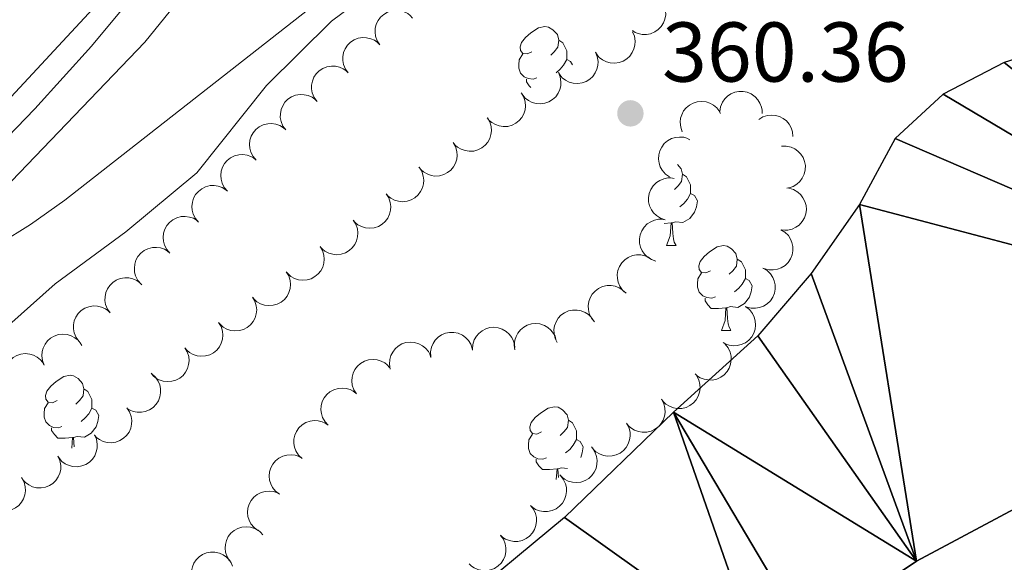
# Model space of a CAD drawing. Units: metres. Extents: x 627615 to 632124, y 703969 to 707021.
# Drawn here: x 629303 to 629419, y 706411 to 706475 of the extents above; entities that cross this region are included whole.
import ezdxf

# ---------------------------------------------------------------- set-up
doc = ezdxf.new("R2010")
doc.units = ezdxf.units.M
doc.header["$MEASUREMENT"] = 0
doc.linetypes.add('DGN Style 3', pattern=[78.999662, 56.42833, -22.571332])
for name, color, linetype, lineweight in [('Carátula', 7, 'Continuous', 0), ('Elementos auxiliares', 7, 'Continuous', 0), ('Entidades rústicas y varios', 7, 'Continuous', 0), ('Hidrografía', 7, 'Continuous', 0), ('Relieve y altimetría', 7, 'Continuous', 0), ('Textos de rotulación', 7, 'Continuous', 0), ('Viales y ferrocarril', 7, 'Continuous', 0)]:
    doc.layers.add(name, color=color, linetype=linetype, lineweight=lineweight)
doc.styles.add('Style-Arial', font='txt')

# ---------------------------------------------------------------- blocks, each defined once
blk = doc.blocks.new('5PATER_120')
at = {"layer": 'Relieve y altimetría', "linetype": 'Continuous', "lineweight": 0}
h = blk.add_hatch(color=250, dxfattribs=at)
edge = h.paths.add_edge_path()
edge.add_ellipse((0, 0), major_axis=(-1.1, -1.11), ratio=0.999422, start_angle=0, end_angle=360)

msp = doc.modelspace()

# ---------------------------------------------------------------- linework, layer by layer
at = {"layer": 'Carátula', "color": 7, "linetype": 'Continuous', "lineweight": 0}
msp.add_3dface([(627670.107, 703968.65), (632124.324, 704051.83), (632068.87, 707021.324), (627614.653, 706938.144)], dxfattribs=at)
at = {"layer": 'Elementos auxiliares', "color": 250, "linetype": 'Continuous', "lineweight": 0}
msp.add_3dface([(628534.9, 704378.77), (628492.24, 706692.04), (631916.09, 706756.03), (631959.88, 704442.73)], dxfattribs=at)
at = {"layer": 'Entidades rústicas y varios', "color": 92, "linetype": 'Continuous', "lineweight": 0, "flags": 128}
for points, elevation in [([(629378.134, 706478.135), (629378.556, 706477.764), (629378.888, 706477.281), (629379.075, 706476.837), (629379.162, 706476.4), (629379.181, 706475.908), (629379.099, 706475.422), (629378.924, 706474.964), (629378.649, 706474.543), (629378.299, 706474.176), (629377.88, 706473.891), (629377.368, 706473.686), (629376.901, 706473.609), (629376.406, 706473.608), (629375.922, 706473.696), (629375.572, 706473.847), (629375.244, 706474.055)], 372.338), ([(629345.379, 706472.377), (629345.07, 706472.847), (629344.878, 706473.4), (629344.816, 706473.878), (629344.847, 706474.323), (629344.96, 706474.803), (629345.168, 706475.249), (629345.458, 706475.645), (629345.835, 706475.977), (629346.27, 706476.238), (629346.75, 706476.402), (629347.298, 706476.464), (629347.768, 706476.415), (629348.245, 706476.284), (629348.689, 706476.071), (629348.986, 706475.832), (629349.248, 706475.545)], 371.999), ([(629341.649, 706469.05), (629341.317, 706469.503), (629341.096, 706470.046), (629341.008, 706470.52), (629341.017, 706470.966), (629341.104, 706471.451), (629341.288, 706471.907), (629341.557, 706472.318), (629341.916, 706472.669), (629342.337, 706472.953), (629342.808, 706473.142), (629343.352, 706473.232), (629343.824, 706473.208), (629344.307, 706473.102), (629344.762, 706472.913), (629345.071, 706472.69), (629345.347, 706472.416)], 371.9), ([(629375.259, 706473.911), (629375.476, 706473.393), (629375.563, 706472.814), (629375.537, 706472.332), (629375.424, 706471.901), (629375.225, 706471.45), (629374.939, 706471.049), (629374.581, 706470.714), (629374.15, 706470.456), (629373.674, 706470.279), (629373.172, 706470.206), (629372.622, 706470.246), (629372.169, 706470.381), (629371.724, 706470.597), (629371.327, 706470.888), (629371.079, 706471.177), (629370.875, 706471.508)], 371.895), ([(629370.875, 706471.508), (629371.092, 706470.989), (629371.179, 706470.41), (629371.153, 706469.928), (629371.04, 706469.497), (629370.841, 706469.046), (629370.556, 706468.646), (629370.197, 706468.31), (629369.766, 706468.053), (629369.291, 706467.876), (629368.788, 706467.802), (629368.239, 706467.842), (629367.785, 706467.977), (629367.34, 706468.193), (629366.943, 706468.484), (629366.695, 706468.773), (629366.491, 706469.104)], 371.826), ([(629337.952, 706465.684), (629337.619, 706466.137), (629337.399, 706466.68), (629337.311, 706467.154), (629337.319, 706467.6), (629337.407, 706468.085), (629337.591, 706468.541), (629337.86, 706468.952), (629338.219, 706469.303), (629338.64, 706469.587), (629339.11, 706469.776), (629339.654, 706469.866), (629340.126, 706469.842), (629340.61, 706469.736), (629341.064, 706469.547), (629341.373, 706469.324), (629341.649, 706469.05)], 371.898), ([(629366.491, 706469.104), (629366.708, 706468.586), (629366.795, 706468.006), (629366.769, 706467.525), (629366.657, 706467.094), (629366.457, 706466.643), (629366.172, 706466.242), (629365.814, 706465.907), (629365.382, 706465.649), (629364.907, 706465.472), (629364.405, 706465.399), (629363.855, 706465.439), (629363.402, 706465.573), (629362.956, 706465.789), (629362.559, 706466.08), (629362.311, 706466.37), (629362.107, 706466.7)], 371.756), ([(629334.255, 706462.318), (629333.922, 706462.771), (629333.701, 706463.314), (629333.614, 706463.788), (629333.622, 706464.234), (629333.71, 706464.719), (629333.893, 706465.175), (629334.163, 706465.586), (629334.522, 706465.937), (629334.942, 706466.221), (629335.413, 706466.41), (629335.957, 706466.5), (629336.429, 706466.476), (629336.913, 706466.37), (629337.367, 706466.181), (629337.676, 706465.958), (629337.952, 706465.684)], 371.896), ([(629362.134, 706466.674), (629362.414, 706466.186), (629362.573, 706465.622), (629362.607, 706465.141), (629362.549, 706464.7), (629362.407, 706464.227), (629362.173, 706463.794), (629361.86, 706463.417), (629361.464, 706463.108), (629361.014, 706462.873), (629360.525, 706462.738), (629359.974, 706462.709), (629359.508, 706462.786), (629359.039, 706462.946), (629358.609, 706463.185), (629358.327, 706463.441), (629358.083, 706463.744)], 371.501), ([(629385.583, 706464.484), (629385.668, 706465.04), (629385.895, 706465.58), (629386.168, 706465.977), (629386.489, 706466.287), (629386.893, 706466.568), (629387.346, 706466.762), (629387.826, 706466.861), (629388.329, 706466.857), (629388.827, 706466.76), (629389.294, 706466.562), (629389.742, 706466.241), (629390.059, 706465.89), (629390.327, 706465.474), (629390.514, 706465.019), (629390.576, 706464.642), (629390.578, 706464.254)], 368.82), ([(629381.144, 706462.1), (629380.954, 706462.629), (629380.897, 706463.212), (629380.949, 706463.691), (629381.084, 706464.116), (629381.306, 706464.556), (629381.613, 706464.941), (629381.988, 706465.257), (629382.432, 706465.492), (629382.916, 706465.644), (629383.421, 706465.691), (629383.968, 706465.622), (629384.414, 706465.464), (629384.847, 706465.225), (629385.229, 706464.914), (629385.461, 706464.612), (629385.648, 706464.271)], 369.117), ([(629358.096, 706463.753), (629358.376, 706463.266), (629358.535, 706462.701), (629358.569, 706462.221), (629358.51, 706461.779), (629358.369, 706461.307), (629358.135, 706460.874), (629357.822, 706460.496), (629357.426, 706460.187), (629356.976, 706459.952), (629356.487, 706459.817), (629355.936, 706459.788), (629355.47, 706459.866), (629355.001, 706460.025), (629354.571, 706460.264), (629354.289, 706460.52), (629354.045, 706460.823)], 371.1), ([(629390.192, 706463.558), (629390.671, 706463.853), (629391.23, 706464.028), (629391.71, 706464.077), (629392.153, 706464.032), (629392.629, 706463.905), (629393.069, 706463.684), (629393.456, 706463.382), (629393.777, 706462.996), (629394.025, 706462.553), (629394.175, 706462.069), (629394.22, 706461.521)], 368.386), ([(629330.768, 706458.74), (629330.399, 706459.164), (629330.134, 706459.686), (629330.008, 706460.151), (629329.979, 706460.596), (629330.027, 706461.087), (629330.172, 706461.557), (629330.406, 706461.988), (629330.735, 706462.368), (629331.131, 706462.686), (629331.584, 706462.913), (629332.119, 706463.048), (629332.591, 706463.062), (629333.082, 706462.997), (629333.55, 706462.846), (629333.877, 706462.649), (629334.175, 706462.4)], 371.89), ([(629379.628, 706456.778), (629379.166, 706457.099), (629378.781, 706457.541), (629378.545, 706457.961), (629378.408, 706458.385), (629378.334, 706458.872), (629378.36, 706459.364), (629378.481, 706459.839), (629378.707, 706460.288), (629379.013, 706460.693), (629379.397, 706461.025), (629379.882, 706461.286), (629380.337, 706461.416), (629380.828, 706461.473), (629381.32, 706461.441), (629381.684, 706461.331), (629382.034, 706461.161)], 369.117), ([(629354.058, 706460.832), (629354.338, 706460.345), (629354.497, 706459.781), (629354.53, 706459.3), (629354.472, 706458.858), (629354.331, 706458.386), (629354.097, 706457.953), (629353.783, 706457.575), (629353.387, 706457.266), (629352.938, 706457.031), (629352.449, 706456.896), (629351.898, 706456.867), (629351.432, 706456.945), (629350.963, 706457.104), (629350.533, 706457.343), (629350.25, 706457.599), (629350.007, 706457.902)], 370.699), ([(629392.88, 706460.382), (629393.442, 706460.396), (629394.013, 706460.266), (629394.452, 706460.066), (629394.813, 706459.805), (629395.16, 706459.455), (629395.43, 706459.043), (629395.612, 706458.587), (629395.695, 706458.092), (629395.686, 706457.585), (629395.572, 706457.09), (629395.335, 706456.592), (629395.044, 706456.22), (629394.681, 706455.883), (629394.265, 706455.619), (629393.906, 706455.494), (629393.523, 706455.424)], 368.192), ([(629327.362, 706455.079), (629326.993, 706455.504), (629326.728, 706456.026), (629326.601, 706456.491), (629326.573, 706456.936), (629326.62, 706457.427), (629326.765, 706457.897), (629327, 706458.328), (629327.328, 706458.708), (629327.724, 706459.025), (629328.178, 706459.253), (629328.712, 706459.388), (629329.185, 706459.402), (629329.675, 706459.337), (629330.144, 706459.186), (629330.47, 706458.989), (629330.768, 706458.74)], 371.866), ([(629350.024, 706457.895), (629350.328, 706457.423), (629350.515, 706456.867), (629350.573, 706456.389), (629350.538, 706455.944), (629350.42, 706455.466), (629350.209, 706455.021), (629349.915, 706454.629), (629349.535, 706454.3), (629349.098, 706454.042), (629348.616, 706453.883), (629348.067, 706453.826), (629347.598, 706453.88), (629347.122, 706454.015), (629346.68, 706454.232), (629346.385, 706454.473), (629346.126, 706454.763)], 370.405), ([(629323.955, 706451.419), (629323.586, 706451.843), (629323.321, 706452.366), (629323.195, 706452.831), (629323.166, 706453.276), (629323.214, 706453.767), (629323.359, 706454.237), (629323.594, 706454.668), (629323.922, 706455.048), (629324.318, 706455.365), (629324.771, 706455.593), (629325.306, 706455.728), (629325.778, 706455.742), (629326.269, 706455.677), (629326.738, 706455.526), (629327.064, 706455.329), (629327.362, 706455.08)], 371.842), ([(629379.11, 706451.685), (629378.577, 706451.863), (629378.084, 706452.179), (629377.739, 706452.516), (629377.489, 706452.885), (629377.281, 706453.332), (629377.168, 706453.811), (629377.152, 706454.301), (629377.242, 706454.796), (629377.423, 706455.27), (629377.698, 706455.696), (629378.091, 706456.083), (629378.491, 706456.335), (629378.947, 706456.528), (629379.427, 706456.635), (629379.808, 706456.631), (629380.191, 706456.566)], 369.117), ([(629346.13, 706454.766), (629346.434, 706454.293), (629346.621, 706453.738), (629346.679, 706453.259), (629346.644, 706452.815), (629346.526, 706452.336), (629346.315, 706451.892), (629346.021, 706451.499), (629345.641, 706451.17), (629345.204, 706450.913), (629344.722, 706450.753), (629344.174, 706450.696), (629343.704, 706450.75), (629343.228, 706450.885), (629342.786, 706451.102), (629342.491, 706451.344), (629342.232, 706451.634)], 370.196), ([(629393.744, 706455.421), (629394.284, 706455.266), (629394.791, 706454.971), (629395.15, 706454.649), (629395.415, 706454.291), (629395.642, 706453.854), (629395.776, 706453.38), (629395.813, 706452.891), (629395.744, 706452.393), (629395.585, 706451.912), (629395.328, 706451.474), (629394.952, 706451.07), (629394.563, 706450.801), (629394.116, 706450.589), (629393.641, 706450.462), (629393.26, 706450.449), (629392.874, 706450.497)], 368.073), ([(629320.549, 706447.759), (629320.18, 706448.183), (629319.915, 706448.706), (629319.789, 706449.171), (629319.76, 706449.616), (629319.807, 706450.107), (629319.952, 706450.577), (629320.187, 706451.008), (629320.516, 706451.388), (629320.911, 706451.705), (629321.365, 706451.933), (629321.9, 706452.068), (629322.372, 706452.082), (629322.863, 706452.017), (629323.331, 706451.866), (629323.658, 706451.669), (629323.955, 706451.419)], 371.818), ([(629342.236, 706451.636), (629342.54, 706451.164), (629342.727, 706450.608), (629342.785, 706450.13), (629342.75, 706449.686), (629342.632, 706449.207), (629342.421, 706448.763), (629342.127, 706448.37), (629341.747, 706448.041), (629341.31, 706447.784), (629340.828, 706447.624), (629340.28, 706447.567), (629339.81, 706447.621), (629339.334, 706447.756), (629338.892, 706447.973), (629338.597, 706448.214), (629338.338, 706448.504)], 369.987), ([(629378.029, 706446.803), (629377.496, 706446.981), (629377.003, 706447.297), (629376.658, 706447.634), (629376.408, 706448.003), (629376.2, 706448.45), (629376.087, 706448.929), (629376.071, 706449.42), (629376.161, 706449.914), (629376.341, 706450.388), (629376.617, 706450.814), (629377.01, 706451.201), (629377.41, 706451.453), (629377.865, 706451.646), (629378.346, 706451.753), (629378.727, 706451.749), (629379.11, 706451.685)], 369.117), ([(629392.79, 706450.523), (629393.272, 706450.234), (629393.686, 706449.819), (629393.95, 706449.416), (629394.115, 706449.002), (629394.221, 706448.52), (629394.229, 706448.028), (629394.139, 706447.546), (629393.944, 706447.083), (629393.665, 706446.659), (629393.304, 706446.302), (629392.838, 706446.009), (629392.393, 706445.849), (629391.906, 706445.759), (629391.414, 706445.758), (629391.042, 706445.844), (629390.682, 706445.99)], 368.073), ([(629338.314, 706448.544), (629338.602, 706448.061), (629338.77, 706447.5), (629338.812, 706447.02), (629338.762, 706446.577), (629338.628, 706446.102), (629338.402, 706445.665), (629338.095, 706445.283), (629337.704, 706444.967), (629337.258, 706444.724), (629336.772, 706444.581), (629336.221, 706444.543), (629335.754, 706444.612), (629335.283, 706444.763), (629334.848, 706444.995), (629334.562, 706445.246), (629334.313, 706445.545)], 369.765), ([(629317.142, 706444.099), (629316.773, 706444.523), (629316.508, 706445.046), (629316.382, 706445.511), (629316.353, 706445.956), (629316.401, 706446.447), (629316.546, 706446.917), (629316.781, 706447.348), (629317.109, 706447.728), (629317.505, 706448.045), (629317.959, 706448.273), (629318.493, 706448.408), (629318.966, 706448.422), (629319.456, 706448.357), (629319.925, 706448.206), (629320.251, 706448.009), (629320.549, 706447.759)], 371.794), ([(629374.503, 706443.002), (629374.08, 706443.373), (629373.747, 706443.855), (629373.56, 706444.299), (629373.471, 706444.736), (629373.452, 706445.228), (629373.533, 706445.714), (629373.707, 706446.172), (629373.982, 706446.593), (629374.331, 706446.961), (629374.75, 706447.247), (629375.262, 706447.453), (629375.728, 706447.531), (629376.223, 706447.532), (629376.708, 706447.445), (629377.058, 706447.295), (629377.386, 706447.087)], 369.117), ([(629334.317, 706445.548), (629334.605, 706445.065), (629334.773, 706444.504), (629334.815, 706444.024), (629334.765, 706443.581), (629334.631, 706443.107), (629334.405, 706442.67), (629334.098, 706442.287), (629333.707, 706441.971), (629333.261, 706441.729), (629332.775, 706441.585), (629332.225, 706441.547), (629331.757, 706441.616), (629331.286, 706441.767), (629330.852, 706441.999), (629330.565, 706442.251), (629330.316, 706442.549)], 369.54), ([(629390.682, 706445.99), (629391.164, 706445.7), (629391.578, 706445.285), (629391.842, 706444.882), (629392.007, 706444.468), (629392.113, 706443.987), (629392.12, 706443.495), (629392.03, 706443.012), (629391.836, 706442.549), (629391.557, 706442.125), (629391.196, 706441.768), (629390.729, 706441.475), (629390.285, 706441.315), (629389.798, 706441.225), (629389.306, 706441.224), (629388.934, 706441.31), (629388.574, 706441.456)], 368.073), ([(629313.507, 706440.673), (629313.177, 706441.129), (629312.96, 706441.673), (629312.876, 706442.148), (629312.888, 706442.593), (629312.979, 706443.078), (629313.166, 706443.533), (629313.438, 706443.941), (629313.799, 706444.29), (629314.222, 706444.571), (629314.694, 706444.756), (629315.239, 706444.843), (629315.711, 706444.815), (629316.194, 706444.706), (629316.647, 706444.513), (629316.954, 706444.288), (629317.228, 706444.012)], 371.77), ([(629370.754, 706439.644), (629370.399, 706440.079), (629370.151, 706440.61), (629370.039, 706441.079), (629370.025, 706441.525), (629370.088, 706442.014), (629370.248, 706442.479), (629370.497, 706442.902), (629370.837, 706443.272), (629371.243, 706443.576), (629371.703, 706443.789), (629372.242, 706443.906), (629372.715, 706443.906), (629373.203, 706443.825), (629373.666, 706443.659), (629373.987, 706443.452), (629374.276, 706443.193)], 369.117), ([(629330.32, 706442.552), (629330.608, 706442.069), (629330.777, 706441.508), (629330.819, 706441.028), (629330.768, 706440.585), (629330.635, 706440.111), (629330.408, 706439.674), (629330.101, 706439.291), (629329.711, 706438.975), (629329.265, 706438.733), (629328.778, 706438.589), (629328.228, 706438.551), (629327.76, 706438.621), (629327.289, 706438.772), (629326.855, 706439.003), (629326.568, 706439.255), (629326.32, 706439.553)], 369.314), ([(629309.785, 706437.334), (629309.456, 706437.79), (629309.239, 706438.334), (629309.155, 706438.809), (629309.166, 706439.254), (629309.257, 706439.738), (629309.444, 706440.194), (629309.717, 706440.602), (629310.078, 706440.951), (629310.501, 706441.232), (629310.973, 706441.417), (629311.517, 706441.504), (629311.989, 706441.476), (629312.472, 706441.367), (629312.925, 706441.174), (629313.233, 706440.949), (629313.507, 706440.673)], 371.746), ([(629366.368, 706437.171), (629366.112, 706437.672), (629365.982, 706438.243), (629365.971, 706438.725), (629366.051, 706439.163), (629366.216, 706439.628), (629366.47, 706440.049), (629366.802, 706440.41), (629367.213, 706440.7), (629367.674, 706440.912), (629368.169, 706441.023), (629368.72, 706441.025), (629369.182, 706440.924), (629369.643, 706440.743), (629370.061, 706440.483), (629370.33, 706440.213), (629370.558, 706439.898)], 369.389), ([(629388.649, 706441.415), (629389.089, 706441.066), (629389.446, 706440.601), (629389.656, 706440.167), (629389.766, 706439.735), (629389.809, 706439.244), (629389.753, 706438.755), (629389.602, 706438.288), (629389.349, 706437.854), (629389.018, 706437.47), (629388.614, 706437.163), (629388.113, 706436.932), (629387.651, 706436.831), (629387.157, 706436.805), (629386.669, 706436.867), (629386.312, 706437), (629385.973, 706437.191)], 368.073), ([(629326.324, 706439.556), (629326.612, 706439.074), (629326.78, 706438.512), (629326.822, 706438.032), (629326.771, 706437.589), (629326.638, 706437.115), (629326.412, 706436.678), (629326.104, 706436.295), (629325.714, 706435.979), (629325.268, 706435.737), (629324.781, 706435.593), (629324.231, 706435.555), (629323.764, 706435.625), (629323.292, 706435.776), (629322.858, 706436.007), (629322.572, 706436.259), (629322.323, 706436.557)], 369.089), ([(629361.363, 706436.314), (629361.283, 706436.87), (629361.344, 706437.453), (629361.489, 706437.913), (629361.706, 706438.302), (629362.012, 706438.689), (629362.389, 706439.005), (629362.82, 706439.24), (629363.302, 706439.382), (629363.806, 706439.434), (629364.311, 706439.379), (629364.833, 706439.203), (629365.238, 706438.959), (629365.615, 706438.638), (629365.927, 706438.257), (629366.095, 706437.915), (629366.21, 706437.544)], 369.597), ([(629305.701, 706434.518), (629305.496, 706435.042), (629305.422, 706435.623), (629305.459, 706436.104), (629305.581, 706436.532), (629305.79, 706436.978), (629306.085, 706437.373), (629306.45, 706437.7), (629306.887, 706437.948), (629307.367, 706438.114), (629307.87, 706438.176), (629308.419, 706438.124), (629308.869, 706437.979), (629309.31, 706437.753), (629309.7, 706437.453), (629309.942, 706437.158), (629310.138, 706436.823)], 371.721), ([(629351.403, 706435.504), (629351.377, 706436.066), (629351.493, 706436.64), (629351.683, 706437.083), (629351.936, 706437.45), (629352.278, 706437.805), (629352.683, 706438.084), (629353.135, 706438.276), (629353.628, 706438.371), (629354.136, 706438.374), (629354.633, 706438.271), (629355.136, 706438.045), (629355.515, 706437.763), (629355.859, 706437.408), (629356.133, 706436.998), (629356.267, 706436.642), (629356.345, 706436.261)], 369.813), ([(629356.332, 706436.395), (629356.371, 706436.956), (629356.553, 706437.513), (629356.792, 706437.931), (629357.087, 706438.266), (629357.467, 706438.579), (629357.902, 706438.809), (629358.373, 706438.948), (629358.874, 706438.985), (629359.378, 706438.929), (629359.86, 706438.77), (629360.333, 706438.487), (629360.678, 706438.163), (629360.978, 706437.77), (629361.203, 706437.332), (629361.295, 706436.962), (629361.329, 706436.575)], 369.767), ([(629346.613, 706434.05), (629346.516, 706434.604), (629346.56, 706435.189), (629346.693, 706435.652), (629346.899, 706436.047), (629347.193, 706436.443), (629347.561, 706436.77), (629347.985, 706437.017), (629348.463, 706437.172), (629348.966, 706437.239), (629349.471, 706437.199), (629349.999, 706437.037), (629350.41, 706436.805), (629350.796, 706436.495), (629351.119, 706436.123), (629351.296, 706435.786), (629351.422, 706435.418)], 369.813), ([(629386.207, 706437.004), (629386.559, 706436.566), (629386.804, 706436.033), (629386.912, 706435.564), (629386.924, 706435.118), (629386.857, 706434.63), (629386.694, 706434.165), (629386.443, 706433.744), (629386.1, 706433.376), (629385.692, 706433.075), (629385.23, 706432.865), (629384.691, 706432.751), (629384.218, 706432.754), (629383.731, 706432.838), (629383.268, 706433.008), (629382.95, 706433.217), (629382.662, 706433.478)], 368.073), ([(629301.264, 706432.214), (629301.059, 706432.737), (629300.985, 706433.318), (629301.022, 706433.799), (629301.144, 706434.227), (629301.353, 706434.674), (629301.648, 706435.068), (629302.014, 706435.395), (629302.45, 706435.643), (629302.93, 706435.809), (629303.433, 706435.871), (629303.982, 706435.819), (629304.432, 706435.674), (629304.873, 706435.448), (629305.263, 706435.148), (629305.505, 706434.854), (629305.701, 706434.518)], 371.746), ([(629322.327, 706436.56), (629322.615, 706436.078), (629322.783, 706435.516), (629322.825, 706435.036), (629322.775, 706434.593), (629322.641, 706434.119), (629322.415, 706433.682), (629322.108, 706433.299), (629321.717, 706432.983), (629321.271, 706432.741), (629320.785, 706432.597), (629320.235, 706432.559), (629319.767, 706432.629), (629319.296, 706432.78), (629318.861, 706433.012), (629318.575, 706433.263), (629318.326, 706433.561)], 368.863), ([(629342.603, 706431.126), (629342.302, 706431.601), (629342.118, 706432.157), (629342.063, 706432.636), (629342.101, 706433.08), (629342.221, 706433.558), (629342.435, 706434.001), (629342.731, 706434.392), (629343.112, 706434.719), (629343.551, 706434.974), (629344.034, 706435.131), (629344.582, 706435.185), (629345.052, 706435.128), (629345.527, 706434.991), (629345.968, 706434.771), (629346.261, 706434.528), (629346.518, 706434.237)], 369.882), ([(629318.419, 706433.473), (629318.841, 706433.102), (629319.173, 706432.619), (629319.359, 706432.174), (629319.446, 706431.737), (629319.464, 706431.244), (629319.382, 706430.759), (629319.206, 706430.301), (629318.931, 706429.881), (629318.58, 706429.514), (629318.161, 706429.229), (629317.648, 706429.025), (629317.182, 706428.948), (629316.687, 706428.948), (629316.203, 706429.036), (629315.853, 706429.188), (629315.525, 706429.396)], 368.767), ([(629382.821, 706433.285), (629383.086, 706432.79), (629383.229, 706432.222), (629383.249, 706431.74), (629383.179, 706431.3), (629383.024, 706430.832), (629382.778, 706430.406), (629382.453, 706430.037), (629382.049, 706429.74), (629381.593, 706429.518), (629381.1, 706429.396), (629380.549, 706429.383), (629380.085, 706429.474), (629379.621, 706429.646), (629379.198, 706429.897), (629378.923, 706430.162), (629378.688, 706430.471)], 368.073), ([(629339.284, 706427.401), (629338.898, 706427.809), (629338.611, 706428.32), (629338.466, 706428.78), (629338.418, 706429.223), (629338.445, 706429.715), (629338.57, 706430.191), (629338.787, 706430.631), (629339.099, 706431.025), (629339.481, 706431.359), (629339.925, 706431.605), (629340.453, 706431.762), (629340.925, 706431.796), (629341.417, 706431.752), (629341.892, 706431.62), (629342.226, 706431.438), (629342.534, 706431.201)], 369.988), ([(629378.688, 706430.471), (629378.954, 706429.976), (629379.096, 706429.408), (629379.116, 706428.926), (629379.046, 706428.486), (629378.891, 706428.018), (629378.645, 706427.592), (629378.321, 706427.223), (629377.916, 706426.925), (629377.46, 706426.703), (629376.967, 706426.582), (629376.416, 706426.569), (629375.952, 706426.66), (629375.488, 706426.832), (629375.065, 706427.083), (629374.79, 706427.347), (629374.555, 706427.657)], 368.073), ([(629315.452, 706429.465), (629315.77, 706429.002), (629315.975, 706428.453), (629316.048, 706427.977), (629316.027, 706427.532), (629315.924, 706427.049), (629315.727, 706426.599), (629315.445, 706426.197), (629315.076, 706425.856), (629314.647, 706425.585), (629314.171, 706425.41), (629313.624, 706425.336), (629313.153, 706425.375), (629312.673, 706425.495), (629312.225, 706425.698), (629311.922, 706425.93), (629311.655, 706426.212)], 368.856), ([(629336.185, 706423.48), (629335.779, 706423.868), (629335.467, 706424.364), (629335.298, 706424.816), (629335.229, 706425.256), (629335.231, 706425.749), (629335.333, 706426.231), (629335.527, 706426.682), (629335.819, 706427.09), (629336.184, 706427.443), (629336.615, 706427.711), (629337.135, 706427.894), (629337.604, 706427.952), (629338.098, 706427.932), (629338.579, 706427.824), (629338.922, 706427.658), (629339.241, 706427.437)], 370.037), ([(629374.555, 706427.657), (629374.821, 706427.162), (629374.963, 706426.593), (629374.984, 706426.112), (629374.913, 706425.671), (629374.758, 706425.204), (629374.512, 706424.777), (629374.188, 706424.409), (629373.783, 706424.111), (629373.327, 706423.889), (629372.834, 706423.768), (629372.283, 706423.755), (629371.819, 706423.845), (629371.355, 706424.018), (629370.932, 706424.269), (629370.657, 706424.533), (629370.422, 706424.843)], 368.073), ([(629311.633, 706426.258), (629311.864, 706425.745), (629311.966, 706425.168), (629311.953, 706424.686), (629311.852, 706424.252), (629311.664, 706423.796), (629311.39, 706423.388), (629311.04, 706423.043), (629310.616, 706422.775), (629310.145, 706422.585), (629309.645, 706422.499), (629309.094, 706422.524), (629308.638, 706422.647), (629308.187, 706422.851), (629307.782, 706423.131), (629307.527, 706423.414), (629307.314, 706423.739)], 369.136), ([(629370.509, 706424.728), (629370.82, 706424.26), (629371.016, 706423.707), (629371.082, 706423.23), (629371.053, 706422.785), (629370.943, 706422.305), (629370.739, 706421.857), (629370.451, 706421.46), (629370.076, 706421.125), (629369.643, 706420.861), (629369.164, 706420.693), (629368.616, 706420.628), (629368.146, 706420.674), (629367.668, 706420.802), (629367.223, 706421.012), (629366.924, 706421.249), (629366.661, 706421.535)], 368.073), ([(629307.326, 706423.746), (629307.557, 706423.234), (629307.66, 706422.657), (629307.646, 706422.175), (629307.545, 706421.741), (629307.358, 706421.285), (629307.083, 706420.877), (629306.733, 706420.532), (629306.309, 706420.263), (629305.838, 706420.074), (629305.338, 706419.987), (629304.788, 706420.013), (629304.331, 706420.136), (629303.88, 706420.34), (629303.476, 706420.62), (629303.22, 706420.903), (629303.007, 706421.228)], 369.517), ([(629333.514, 706419.263), (629333.064, 706419.6), (629332.695, 706420.055), (629332.474, 706420.483), (629332.352, 706420.912), (629332.295, 706421.402), (629332.338, 706421.892), (629332.477, 706422.363), (629332.718, 706422.803), (629333.038, 706423.197), (629333.434, 706423.515), (629333.928, 706423.759), (629334.387, 706423.873), (629334.88, 706423.912), (629335.37, 706423.863), (629335.731, 706423.739), (629336.074, 706423.558)], 370.16), ([(629303.047, 706421.175), (629303.315, 706420.681), (629303.459, 706420.113), (629303.481, 706419.631), (629303.412, 706419.191), (629303.258, 706418.722), (629303.014, 706418.295), (629302.69, 706417.926), (629302.287, 706417.627), (629301.831, 706417.403), (629301.339, 706417.281), (629300.788, 706417.266), (629300.324, 706417.355), (629299.859, 706417.526), (629299.435, 706417.776), (629299.159, 706418.039), (629298.923, 706418.347)], 369.712), ([(629366.725, 706421.464), (629367.078, 706421.027), (629367.324, 706420.496), (629367.434, 706420.026), (629367.446, 706419.58), (629367.381, 706419.092), (629367.219, 706418.627), (629366.969, 706418.205), (629366.627, 706417.837), (629366.22, 706417.534), (629365.758, 706417.323), (629365.219, 706417.208), (629364.746, 706417.211), (629364.258, 706417.293), (629363.796, 706417.462), (629363.476, 706417.67), (629363.188, 706417.93)], 368.073), ([(629330.954, 706414.968), (629330.504, 706415.305), (629330.135, 706415.76), (629329.913, 706416.189), (629329.792, 706416.617), (629329.735, 706417.107), (629329.778, 706417.597), (629329.917, 706418.068), (629330.158, 706418.509), (629330.478, 706418.902), (629330.873, 706419.22), (629331.368, 706419.464), (629331.827, 706419.578), (629332.32, 706419.617), (629332.81, 706419.568), (629333.17, 706419.445), (629333.514, 706419.263)], 370.161), ([(629363.188, 706417.93), (629363.541, 706417.493), (629363.787, 706416.961), (629363.897, 706416.492), (629363.909, 706416.046), (629363.844, 706415.558), (629363.682, 706415.093), (629363.432, 706414.671), (629363.09, 706414.303), (629362.683, 706414), (629362.221, 706413.789), (629361.682, 706413.674), (629361.209, 706413.676), (629360.722, 706413.759), (629360.259, 706413.927), (629359.94, 706414.136), (629359.651, 706414.396)], 368.073), ([(629327.609, 706411.363), (629327.311, 706411.839), (629327.13, 706412.397), (629327.077, 706412.876), (629327.118, 706413.32), (629327.241, 706413.797), (629327.457, 706414.239), (629327.756, 706414.629), (629328.139, 706414.953), (629328.579, 706415.205), (629329.063, 706415.36), (629329.612, 706415.41), (629330.081, 706415.351), (629330.555, 706415.211), (629330.995, 706414.989), (629331.287, 706414.744), (629331.542, 706414.451)], 370.173), ([(629359.664, 706414.383), (629359.994, 706413.928), (629360.212, 706413.384), (629360.296, 706412.91), (629360.286, 706412.464), (629360.195, 706411.98), (629360.009, 706411.524), (629359.737, 706411.115), (629359.377, 706410.766), (629358.955, 706410.484), (629358.483, 706410.298), (629357.938, 706410.211), (629357.466, 706410.238), (629356.983, 706410.346), (629356.53, 706410.538), (629356.222, 706410.763), (629355.948, 706411.038)], 368.073), ([(629323.24, 706409.07), (629323.106, 706409.616), (629323.11, 706410.202), (629323.211, 706410.674), (629323.39, 706411.082), (629323.657, 706411.497), (629324.001, 706411.848), (629324.407, 706412.124), (629324.873, 706412.311), (629325.371, 706412.412), (629325.878, 706412.406), (629326.415, 706412.281), (629326.842, 706412.077), (629327.248, 706411.794), (629327.595, 706411.445), (629327.795, 706411.121), (629327.945, 706410.762)], 370.334)]:
    msp.add_lwpolyline(points, dxfattribs=dict(at, elevation=elevation))
for points in [[(629363.351, 706471.558), (629362.821, 706471.293), (629362.291, 706471.348), (629362.026, 706471.718), (629361.971, 706472.143), (629362.131, 706472.663), (629362.611, 706473.258), (629363.246, 706473.788), (629364.146, 706474.373), (629364.891, 706474.533), (629365.316, 706474.478), (629365.846, 706474.163), (629366.376, 706473.578), (629366.536, 706472.938), (629366.426, 706472.088), (629366.001, 706471.558), (629365.581, 706471.133)], [(629366.536, 706472.938), (629367.011, 706472.623), (629367.326, 706471.983), (629367.486, 706471.663), (629367.486, 706471.083), (629367.486, 706470.658), (629367.116, 706469.968), (629366.696, 706469.488), (629366.216, 706469.068)], [(629363.936, 706468.478), (629363.511, 706468.318), (629362.926, 706468.378), (629362.451, 706468.588), (629362.026, 706469.013), (629361.811, 706469.598), (629361.811, 706470.018), (629361.866, 706470.603), (629362.291, 706471.293)], [(629367.486, 706470.658), (629367.941, 706470.408), (629368.159, 706470.019)], [(629363.24, 706467.322), (629363.036, 706467.528), (629362.716, 706468.003), (629362.716, 706468.318)], [(629380.559, 706458.227), (629381.016, 706457.723), (629381.176, 706457.083), (629381.066, 706456.233), (629380.641, 706455.703), (629380.221, 706455.278)], [(629381.176, 706457.083), (629381.651, 706456.768), (629381.966, 706456.128), (629382.126, 706455.808), (629382.126, 706455.228), (629382.126, 706454.803), (629381.756, 706454.113), (629381.336, 706453.633), (629380.856, 706453.213)], [(629382.126, 706454.803), (629382.581, 706454.553), (629382.926, 706453.938), (629382.816, 706453.213), (629382.606, 706452.573), (629382.021, 706451.833), (629381.226, 706451.353), (629380.376, 706451.458), (629379.946, 706451.328)], [(629379.836, 706451.328), (629379.014, 706451.249)], [(629379.291, 706448.643), (629379.726, 706449.803), (629379.836, 706451.328), (629379.946, 706451.328), (629379.981, 706450.743), (629380.016, 706450.058), (629380.086, 706449.443), (629380.201, 706449.043), (629380.416, 706448.643)], [(629379.291, 706448.643), (629380.416, 706448.643)], [(629384.466, 706445.668), (629383.936, 706445.403), (629383.406, 706445.458), (629383.141, 706445.828), (629383.086, 706446.253), (629383.246, 706446.773), (629383.726, 706447.368), (629384.361, 706447.898), (629385.261, 706448.483), (629386.006, 706448.643), (629386.431, 706448.588), (629386.961, 706448.273), (629387.491, 706447.688), (629387.651, 706447.048), (629387.541, 706446.198), (629387.116, 706445.668), (629386.696, 706445.243)], [(629387.651, 706447.048), (629388.126, 706446.733), (629388.441, 706446.093), (629388.601, 706445.773), (629388.601, 706445.193), (629388.601, 706444.768), (629388.231, 706444.078), (629387.811, 706443.598), (629387.331, 706443.178)], [(629385.051, 706442.588), (629384.626, 706442.428), (629384.041, 706442.488), (629383.566, 706442.698), (629383.141, 706443.123), (629382.926, 706443.708), (629382.926, 706444.128), (629382.981, 706444.713), (629383.406, 706445.403)], [(629388.601, 706444.768), (629389.056, 706444.518), (629389.401, 706443.903), (629389.291, 706443.178), (629389.09, 706442.566)], [(629386.311, 706441.293), (629385.421, 706441.208), (629384.576, 706441.208), (629384.151, 706441.638), (629383.831, 706442.113), (629383.831, 706442.428)], [(629389.072, 706442.526), (629388.496, 706441.798), (629387.701, 706441.318), (629386.851, 706441.423), (629386.421, 706441.293)], [(629385.766, 706438.608), (629386.201, 706439.768), (629386.311, 706441.293), (629386.421, 706441.293), (629386.456, 706440.708), (629386.491, 706440.023), (629386.561, 706439.408), (629386.676, 706439.008), (629386.882, 706438.625)], [(629385.766, 706438.608), (629386.871, 706438.608)], [(629307.212, 706430.335), (629306.682, 706430.07), (629306.152, 706430.125), (629305.887, 706430.495), (629305.832, 706430.92), (629305.992, 706431.44), (629306.472, 706432.035), (629307.107, 706432.565), (629308.007, 706433.15), (629308.752, 706433.31), (629309.177, 706433.255), (629309.707, 706432.94), (629310.237, 706432.355), (629310.397, 706431.715), (629310.287, 706430.865), (629309.862, 706430.335), (629309.442, 706429.91)], [(629310.397, 706431.715), (629310.872, 706431.4), (629311.187, 706430.76), (629311.347, 706430.44), (629311.347, 706429.86), (629311.347, 706429.435), (629310.977, 706428.745), (629310.557, 706428.265), (629310.077, 706427.845)], [(629307.797, 706427.255), (629307.372, 706427.095), (629306.787, 706427.155), (629306.312, 706427.365), (629305.887, 706427.79), (629305.672, 706428.375), (629305.672, 706428.795), (629305.727, 706429.38), (629306.152, 706430.07)], [(629311.347, 706429.435), (629311.802, 706429.185), (629312.147, 706428.57), (629312.037, 706427.845), (629311.827, 706427.205), (629311.242, 706426.465), (629310.447, 706425.985), (629309.597, 706426.09), (629309.167, 706425.96)], [(629364.488, 706426.62), (629363.958, 706426.355), (629363.428, 706426.41), (629363.163, 706426.78), (629363.108, 706427.205), (629363.268, 706427.725), (629363.748, 706428.32), (629364.383, 706428.85), (629365.283, 706429.435), (629366.028, 706429.595), (629366.453, 706429.54), (629366.983, 706429.225), (629367.513, 706428.64), (629367.673, 706428), (629367.563, 706427.15), (629367.138, 706426.62), (629366.718, 706426.195)], [(629367.673, 706428), (629368.148, 706427.685), (629368.463, 706427.045), (629368.623, 706426.725), (629368.623, 706426.145), (629368.623, 706425.72), (629368.253, 706425.03), (629367.833, 706424.55), (629367.353, 706424.13)], [(629309.057, 706425.96), (629308.167, 706425.875), (629307.322, 706425.875), (629306.897, 706426.305), (629306.577, 706426.78), (629306.577, 706427.095)], [(629308.966, 706424.703), (629309.057, 706425.96), (629309.167, 706425.96), (629309.202, 706425.375), (629309.229, 706424.856)], [(629365.073, 706423.54), (629364.648, 706423.38), (629364.063, 706423.44), (629363.588, 706423.65), (629363.163, 706424.075), (629362.948, 706424.66), (629362.948, 706425.08), (629363.003, 706425.665), (629363.428, 706426.355)], [(629368.623, 706425.72), (629369.078, 706425.47), (629369.423, 706424.855), (629369.313, 706424.13), (629369.135, 706423.588)], [(629366.333, 706422.245), (629365.443, 706422.16), (629364.598, 706422.16), (629364.173, 706422.59), (629363.853, 706423.065), (629363.853, 706423.38)], [(629366.242, 706420.982), (629366.333, 706422.245), (629366.443, 706422.245), (629366.478, 706421.66), (629366.5, 706421.239)], [(629367.57, 706422.289), (629366.873, 706422.375), (629366.443, 706422.245)]]:
    msp.add_lwpolyline(points, dxfattribs=at)
at = {"layer": 'Entidades rústicas y varios', "color": 92, "linetype": 'Continuous', "lineweight": 0}
for points in [[(629291.622, 706445.649, 365.03), (629317.594, 706472.689, 365.117), (629330.099, 706488.123, 364.943), (629337.037, 706499.244, 365.117), (629341.98, 706510.168, 365.291), (629350.273, 706530.103, 365.639), (629353.781, 706541.173, 366.421), (629354.68, 706548.491, 367.03), (629353.87, 706559.418, 367.726), (629356.147, 706563.51, 367.726), (629362.572, 706567.601, 367.9), (629383.114, 706578.696, 368.074), (629406.923, 706592.062, 367.9), (629410.515, 706593.281, 367.9), (629412.832, 706593.316, 367.9), (629414.822, 706592.799, 367.813), (629416.068, 706592.019, 367.726), (629419.18, 706588.886, 367.204), (629424.458, 706580.295, 366.334)], [(629440.923, 706538.68, 364.595), (629384.436, 706506.03, 364.508), (629351.676, 706484.11, 364.682), (629339.67, 706475.169, 364.769), (629331.962, 706467.575, 364.856), (629323.733, 706457.232, 364.682), (629315.366, 706450.271, 364.595), (629307.001, 706444.112, 364.682), (629300.019, 706437.939, 364.595)]]:
    msp.add_polyline3d(points, dxfattribs=at)
at = {"layer": 'Hidrografía', "color": 142, "linetype": 'Continuous', "lineweight": 25}
for points in [[(629706.72, 706636.649, 360.532), (629681.267, 706611.054, 360.532), (629675.925, 706605.957, 360.532), (629635.092, 706566.355, 360.532), (629628.975, 706560.771, 360.532), (629594.327, 706528.805, 360.532), (629588.546, 706523.597, 360.532), (629584.621, 706520.358, 360.532), (629580.087, 706516.819, 360.532), (629575.876, 706513.922, 360.532), (629570.776, 706510.975, 360.532), (629565.854, 706508.041, 360.532), (629561.128, 706504.758, 360.532), (629557.1, 706501.781, 360.532), (629552.542, 706498.686, 360.532), (629547.546, 706495.48, 360.532), (629542.895, 706492.469, 360.532), (629512.529, 706469.526, 360.532), (629481.637, 706450.205, 360.532), (629459.48, 706438.372, 360.479), (629408.836, 706411.331, 360.358), (629395.748, 706402.599, 360.358)], [(629430.947, 706473.969, 360.532), (629419.192, 706470.303, 360.532), (629411.992, 706466.526, 360.532), (629406.296, 706461.315, 360.532), (629402.078, 706453.508, 360.358), (629396.363, 706445.352, 360.358), (629390.07, 706437.967, 360.358), (629380.119, 706428.957, 360.358), (629367.232, 706416.491, 360.358), (629353.997, 706405.523, 360.358)]]:
    msp.add_polyline3d(points, dxfattribs=at)
at = {"layer": 'Relieve y altimetría', "color": 30, "linetype": 'Continuous', "lineweight": 0, "elevation": 365, "flags": 128}
msp.add_lwpolyline([(629664.914, 706713.956), (629663.196, 706711.919), (629658.398, 706706.864), (629643.791, 706693.197), (629593.698, 706650.115), (629577.935, 706638.316), (629556.715, 706623.69), (629521.553, 706601.417), (629487.755, 706578.346), (629461.687, 706562.61), (629432.496, 706540.152), (629410.032, 706523.919), (629401.538, 706518.655), (629371.056, 706501.388), (629352.996, 706489.163), (629308.139, 706454.009), (629304.067, 706451.122), (629289.388, 706441.983), (629283.586, 706437.077), (629272.767, 706426.451), (629264.369, 706419.587), (629256.069, 706412.228), (629251.807, 706409.603)], dxfattribs=at)
at = {"layer": 'Viales y ferrocarril', "color": 250, "linetype": 'Continuous', "lineweight": 0}
msp.add_polyline3d([(629381.275, 706662.593, 373.857), (629378.491, 706654.873, 372.535), (629372.467, 706630.7, 370.347), (629371.303, 706626.352, 370.013), (629369.609, 706621.663, 369.635), (629360.114, 706603.775, 368.099), (629356.899, 706596.717, 368.012), (629355.441, 706592.298, 367.962), (629353.289, 706578.958, 367.809), (629350.287, 706554.803, 367.316), (629348.28, 706543.158, 366.968), (629345.513, 706533.558, 366.536), (629342.582, 706524.849, 366.359), (629336.862, 706510.983, 366.306), (629332.203, 706501.022, 366.099), (629329.59, 706496.513, 365.948), (629324.295, 706488.751, 365.774), (629318.334, 706480.722, 365.755), (629311.283, 706472.219, 365.749), (629304.578, 706464.798, 365.754), (629294.9, 706454.816, 365.751), (629269.622, 706430.614, 365.129), (629256.212, 706416.896, 365.047), (629246.472, 706405.479, 364.983)], dxfattribs=at)
at = {"layer": 'Viales y ferrocarril', "color": 250, "linetype": 'DGN Style 3', "lineweight": 0}
msp.add_polyline3d([(629334.986, 706513.672, 366.298), (629333.477, 706510.046, 366.28), (629329.795, 706502.289, 366.099), (629327.288, 706497.963, 365.948), (629322.092, 706490.346, 365.774), (629312.462, 706477.777, 365.751), (629292.959, 706456.722, 365.751), (629289.569, 706453.464, 365.673)], dxfattribs=at)

# ---------------------------------------------------------------- block references
at = {"layer": 'Relieve y altimetría', "color": 250, "linetype": 'Continuous', "lineweight": 0}
msp.add_blockref('5PATER_120', (629375.008, 706464.272, 360.358), dxfattribs=at)

# ---------------------------------------------------------------- texts
at = {"layer": 'Textos de rotulación', "color": 250, "linetype": 'Continuous', "lineweight": 0, "style": 'Style-Arial'}
msp.add_text('360.36', height=7, dxfattribs=at).set_placement((629378.758, 706468.022, 360.358))

# ---------------------------------------------------------------- meshes
at = {"layer": 'Hidrografía', "color": 154, "linetype": 'Continuous', "lineweight": 25}
mesh = msp.add_polyface(dxfattribs=at)
corners = [(629564.877, 705878.122, 357.575), (629562.666, 705882.815, 357.575), (629531.612, 705919.935, 358.271), (629493.444, 705960.366, 358.445), (629489.974, 705965.173, 358.445), (629488.923, 705968.422, 358.445), (629488.048, 705971.136, 358.445), (629486.087, 705974.417, 358.445), (629441.325, 706018.462, 358.445), (629389.981, 706058.886, 358.445), (629353.551, 706080.478, 358.445), (629328.237, 706106.4, 358.445), (629310.578, 706130.636, 358.445), (629301.318, 706150.707, 358.445), (629294.783, 706167.943, 358.619), (629292.723, 706176.394, 358.619), (629288.91, 706205.966, 358.619), (629288.272, 706214.494, 358.619), (629288.592, 706251.491, 358.946), (629289.745, 706266.54, 358.946), (629287.755, 706302.151, 359.314), (629289.723, 706308.678, 359.314), (629308.961, 706337.386, 360.01), (629324.953, 706356.985, 360.202), (629342.584, 706373.576, 360.358), (629357.254, 706382.752, 360.358), (629390.171, 706400.159, 360.358), (629395.748, 706402.599, 360.358), (629408.836, 706411.331, 360.358), (629459.48, 706438.372, 360.479), (629481.637, 706450.205, 360.532), (629512.529, 706469.526, 360.532), (629542.895, 706492.469, 360.532), (629547.546, 706495.48, 360.532), (629552.542, 706498.686, 360.532), (629557.1, 706501.781, 360.532), (629561.128, 706504.758, 360.532), (629565.854, 706508.041, 360.532), (629570.776, 706510.975, 360.532), (629575.876, 706513.922, 360.532), (629580.087, 706516.819, 360.532), (629584.621, 706520.358, 360.532), (629588.546, 706523.597, 360.532), (629594.327, 706528.805, 360.532), (629628.975, 706560.771, 360.532), (629635.092, 706566.355, 360.532), (629675.925, 706605.957, 360.532), (629681.267, 706611.054, 360.532), (629706.72, 706636.649, 360.532), (629711.057, 706640.534, 360.532), (629757.443, 706684.62, 360.532), (629762.591, 706691.667, 360.532), (629782.801, 706716.159, 360.532), (629777.557, 706716.061, 373.815), (629686.022, 706714.351, 360.532), (629685.769, 706713.673, 360.532), (629682.896, 706709.065, 360.532), (629679.729, 706704.974, 360.532), (629675.901, 706701.563, 360.532), (629673.488, 706701.701, 360.532), (629672.675, 706700.233, 360.532), (629672.242, 706698.337, 360.532), (629672.081, 706694.677, 360.532), (629670.148, 706690.831, 360.532), (629667.079, 706686.569, 360.532), (629664.182, 706682.404, 360.532), (629660.477, 706678.375, 360.532), (629656.546, 706675.224, 360.532), (629652.34, 706672.236, 360.532), (629648.124, 706669.428, 360.532), (629643.079, 706667.11, 360.532), (629638.17, 706665.599, 360.532), (629629.09, 706663.78, 360.532), (629624.86, 706661.236, 360.532), (629623.454, 706659.201, 360.532), (629623.778, 706656.457, 360.532), (629626.728, 706651.269, 360.532), (629626.941, 706648.962, 360.532), (629625.437, 706645.406, 360.532), (629622.068, 706641.753, 360.532), (629618.358, 706637.813, 360.532), (629605.04, 706625.252, 360.532), (629600.455, 706620.996, 360.532), (629581.775, 706598.705, 360.532), (629578.519, 706594.61, 360.532), (629567.784, 706585.394, 360.532), (629563.025, 706582.735, 360.532), (629554.557, 706576.133, 360.532), (629546.142, 706565.172, 360.532), (629542.181, 706559.258, 360.532), (629532.778, 706545.122, 360.532), (629530.069, 706540.791, 360.532), (629525.47, 706536.803, 360.532), (629519.988, 706532.678, 360.532), (629512.976, 706528.83, 360.532), (629510.135, 706525.292, 360.532), (629505.758, 706518.821, 360.532), (629502.011, 706513.9, 360.532), (629497.781, 706511.355, 360.532), (629495.088, 706510.053, 360.532), (629485.542, 706506.962, 360.532), (629482.105, 706504.548, 360.532), (629476.432, 706503.888, 360.532), (629474.718, 706504.241, 360.532), (629474.492, 706505.121, 360.532), (629478.371, 706510.949, 360.532), (629478.403, 706512.019, 360.532), (629476.759, 706512.735, 360.532), (629475.009, 706512.105, 360.532), (629473.667, 706510.518, 360.532), (629469.486, 706506.991, 360.532), (629464.322, 706503.503, 360.532), (629458.158, 706498.712, 360.532), (629456.453, 706495.587, 360.532), (629456.069, 706492.827, 360.532), (629455.617, 706489.565, 360.532), (629454.778, 706486.935, 360.532), (629452.229, 706484.569, 360.532), (629448.907, 706483.32, 360.532), (629444.632, 706479.878, 360.532), (629442.903, 706477.199, 360.532), (629439.264, 706475.219, 360.532), (629436.184, 706474.428, 360.532), (629430.947, 706473.969, 360.532), (629419.192, 706470.303, 360.532), (629411.992, 706466.526, 360.532), (629406.296, 706461.315, 360.532), (629402.078, 706453.508, 360.358), (629396.363, 706445.352, 360.358), (629390.07, 706437.967, 360.358), (629380.119, 706428.957, 360.358), (629367.232, 706416.491, 360.358), (629353.997, 706405.523, 360.358), (629329.335, 706386.446, 360.358), (629324.167, 706383.047, 360.358), (629309.873, 706376.837, 360.184), (629293.915, 706368.398, 360.01), (629281.525, 706359.972, 360.01), (629271.77, 706350.616, 359.836), (629261.102, 706338.359, 359.662), (629251.395, 706324.815, 359.314), (629244.026, 706309.256, 359.314), (629239.578, 706297.421, 359.14), (629238.251, 706287.269, 359.14), (629239.002, 706273.308, 358.966), (629240.068, 706266.764, 358.966), (629241.94, 706257.608, 358.902), (629250.354, 706216.478, 358.619), (629252.67, 706196.623, 358.619), (629253.041, 706191.381, 358.619), (629253.074, 706179.163, 358.619), (629254.25, 706162.28, 358.619), (629255.611, 706155.217, 358.445), (629261.317, 706138.667, 358.445), (629270.337, 706118.548, 358.445), (629281.952, 706101.602, 358.445), (629292.251, 706089.223, 358.445), (629312.206, 706070.25, 358.445), (629319.511, 706063.306, 358.445), (629325.048, 706059.858, 358.445), (629328.709, 706054.793, 358.445), (629364.646, 706016.613, 358.445), (629367.423, 706019.706, 358.445), (629371.413, 706021.793, 358.445), (629374.971, 706021.985, 358.445), (629420.393, 706009.358, 358.445), (629450.076, 705992.912, 358.445), (629457.324, 705987.505, 358.445), (629460.652, 705983.67, 358.445), (629480.099, 705954.742, 358.445), (629505.548, 705926.062, 358.375), (629521.272, 705906.535, 358.271)]
mesh.append_faces([[corners[k] for k in face] for face in [(107, 105, 106), (162, 160, 161), (53, 51, 52), (75, 73, 74), (95, 93, 94), (114, 112, 113), (119, 117, 118), (1, 171, 0), (60, 58, 59)]], dxfattribs={"vtx0": -1, "color": 154})
mesh.append_faces([[corners[k] for k in face] for face in [(105, 109, 104), (104, 110, 103), (163, 160, 162), (51, 54, 50), (50, 56, 49), (62, 58, 61), (58, 62, 57), (61, 58, 60), (49, 65, 48), (48, 68, 47), (77, 71, 76), (71, 77, 70), (76, 72, 75), (72, 76, 71), (73, 75, 72), (47, 78, 46), (46, 80, 45), (45, 83, 44), (44, 85, 43), (43, 88, 42), (42, 89, 41), (41, 89, 40), (40, 89, 39), (39, 90, 38), (38, 90, 37), (37, 91, 36), (36, 91, 35), (35, 92, 34), (34, 92, 33), (33, 93, 32), (32, 97, 31), (31, 101, 30), (115, 103, 114), (120, 117, 119), (30, 120, 29), (29, 127, 28), (28, 130, 27), (27, 130, 26), (26, 132, 25), (25, 133, 24), (24, 134, 23), (23, 136, 22), (22, 138, 21), (21, 140, 20), (20, 143, 19), (19, 146, 18), (18, 147, 17), (17, 147, 16), (16, 149, 15), (15, 151, 14), (14, 153, 13), (13, 154, 12), (12, 156, 11), (11, 157, 10), (159, 10, 158), (10, 163, 9), (164, 9, 163), (9, 165, 8), (8, 167, 7), (7, 169, 6), (6, 169, 5), (5, 169, 4), (4, 169, 3), (3, 170, 2), (2, 171, 1)]], dxfattribs={"vtx0": -1, "vtx1": -1, "color": 154})
mesh.append_faces([[corners[k] for k in face] for face in [(160, 163, 10), (49, 57, 62), (47, 70, 77), (32, 93, 95), (112, 114, 103), (30, 102, 116), (30, 117, 120)]], dxfattribs={"vtx0": -1, "vtx1": -1, "vtx2": -1, "color": 154})
mesh.append_faces([[corners[k] for k in face] for face in [(105, 107, 108), (105, 108, 109), (104, 109, 110), (103, 110, 111), (103, 111, 112), (51, 53, 54), (50, 54, 55), (50, 55, 56), (49, 56, 57), (49, 62, 63), (49, 63, 64), (49, 64, 65), (48, 65, 66), (48, 66, 67), (48, 67, 68), (47, 68, 69), (47, 69, 70), (47, 77, 78), (46, 78, 79), (46, 79, 80), (45, 80, 81), (45, 81, 82), (45, 82, 83), (44, 83, 84), (44, 84, 85), (43, 85, 86), (43, 86, 87), (43, 87, 88), (42, 88, 89), (39, 89, 90), (37, 90, 91), (35, 91, 92), (33, 92, 93), (32, 95, 96), (32, 96, 97), (31, 97, 98), (31, 98, 99), (31, 99, 100), (31, 100, 101), (30, 101, 102), (115, 102, 103), (102, 115, 116), (30, 116, 117), (29, 120, 121), (29, 121, 122), (29, 122, 123), (29, 123, 124), (29, 124, 125), (29, 125, 126), (29, 126, 127), (28, 127, 128), (28, 128, 129), (28, 129, 130), (26, 130, 131), (26, 131, 132), (25, 132, 133), (24, 133, 134), (23, 134, 135), (23, 135, 136), (22, 136, 137), (22, 137, 138), (21, 138, 139), (21, 139, 140), (20, 140, 141), (20, 141, 142), (20, 142, 143), (19, 143, 144), (19, 144, 145), (19, 145, 146), (18, 146, 147), (16, 147, 148), (16, 148, 149), (15, 149, 150), (15, 150, 151), (14, 151, 152), (14, 152, 153), (13, 153, 154), (12, 154, 155), (12, 155, 156), (11, 156, 157), (10, 157, 158), (10, 159, 160), (9, 164, 165), (8, 165, 166), (8, 166, 167), (7, 167, 168), (7, 168, 169), (3, 169, 170), (2, 170, 171)]], dxfattribs={"vtx0": -1, "vtx2": -1, "color": 154})

doc.saveas('drawing.dxf')
